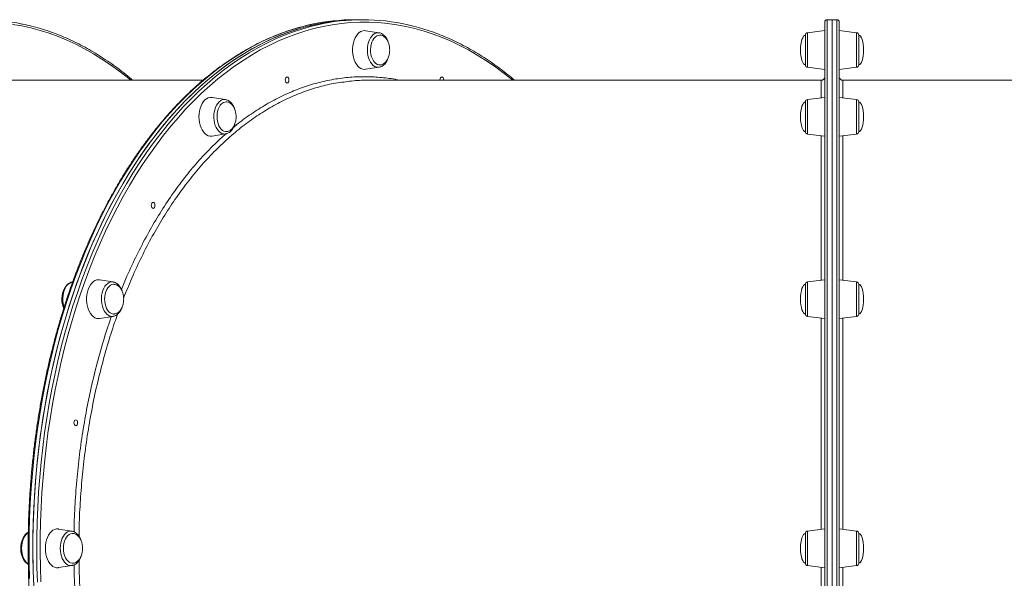
# Model space of a CAD drawing. Units: millimetres. Extents: x -9230 to 5069, y -4801 to 5282.
# Drawn here: x -1186 to -374, y 1461 to 1921 of the extents above; entities that cross this region are included whole.
import ezdxf

# ---------------------------------------------------------------- set-up
doc = ezdxf.new("R2010")
doc.units = ezdxf.units.MM

msp = doc.modelspace()

# ---------------------------------------------------------------- linework, layer by layer
at = {"color": 7, "linetype": 'Continuous', "lineweight": 15}
for p, q in [((-906.673, 1921.418), (-909.823, 1921.418)), ((-903.524, 1921.418), (-906.673, 1921.418)), ((-522.242, 1485.418), (-522.242, 1919.418)), ((-516.242, 1921.418), (-520.242, 1921.418)), ((-512.242, 1921.418), (-516.242, 1921.418)), ((-516.242, 1049.418), (-516.242, 1921.418)), ((-516.242, 1921.418), (-516.242, 1485.418)), ((-510.242, 1919.418), (-510.242, 1051.418)), ((-889.889, 1910.604), (-901, 1912.344)), ((-522.242, 1912.418), (-536.485, 1910.669)), ((-495.998, 1910.668), (-510.242, 1912.417)), ((-538.242, 1884.152), (-538.242, 1908.684)), ((-494.242, 1896.417), (-494.242, 1908.683)), ((-494.242, 1884.151), (-494.242, 1896.417)), ((-901, 1880.493), (-889.889, 1882.233)), ((-889.767, 1882.254), (-889.889, 1882.233)), ((-536.485, 1882.167), (-522.242, 1880.418)), ((-510.242, 1880.417), (-495.998, 1882.166)), ((-1035.184, 1871.418), (-1214.535, 1871.418)), ((-525.242, 1871.418), (-899.581, 1871.418)), ((-244.742, 1871.418), (-507.242, 1871.418)), ((-1016.576, 1855.541), (-1027.687, 1857.282)), ((-538.242, 1829.088), (-538.242, 1853.619)), ((-522.242, 1857.354), (-536.485, 1855.605)), ((-495.998, 1855.605), (-510.242, 1857.354)), ((-494.242, 1835.221), (-494.242, 1853.62)), ((-494.242, 1829.088), (-494.242, 1835.221)), ((-1027.687, 1825.43), (-1016.576, 1827.17)), ((-1016.334, 1827.214), (-1016.576, 1827.17)), ((-536.485, 1827.103), (-522.242, 1825.353)), ((-510.242, 1825.353), (-495.998, 1827.103)), ((-1109.317, 1705.104), (-1120.429, 1706.845)), ((-522.242, 1706.917), (-536.485, 1705.168)), ((-495.998, 1705.169), (-510.242, 1706.918)), ((-1142.664, 1705.139), (-1142.883, 1705.105)), ((-538.242, 1678.651), (-538.242, 1703.183)), ((-494.242, 1680.295), (-494.242, 1703.184)), ((-1120.429, 1674.993), (-1109.317, 1676.734)), ((-536.485, 1676.666), (-522.242, 1674.917)), ((-510.242, 1674.918), (-495.998, 1676.667)), ((-494.242, 1678.652), (-494.242, 1680.295)), ((-1143.263, 1499.604), (-1154.375, 1501.345)), ((-538.242, 1473.151), (-538.242, 1497.683)), ((-522.242, 1501.417), (-536.485, 1499.668)), ((-495.998, 1499.67), (-510.242, 1501.419)), ((-494.242, 1473.153), (-494.242, 1497.685)), ((-522.242, 1051.418), (-522.242, 1485.418)), ((-516.242, 1485.418), (-516.242, 1049.418)), ((-1154.375, 1469.493), (-1143.263, 1471.233)), ((-536.485, 1471.166), (-522.242, 1469.417)), ((-510.242, 1469.419), (-495.998, 1471.167))]:
    msp.add_line(p, q, dxfattribs=at)
at = {"color": 8, "linetype": 'Continuous', "lineweight": 15}
for p, q in [((-520.242, 1921.418), (-520.242, 1485.418)), ((-512.242, 1049.418), (-512.242, 1921.418)), ((-536.485, 1910.669), (-536.485, 1896.417)), ((-495.998, 1910.668), (-495.998, 1882.166)), ((-536.485, 1896.417), (-536.485, 1882.167)), ((-507.242, 1871.418), (-507.242, 1856.985)), ((-536.485, 1855.605), (-536.485, 1834.228)), ((-495.998, 1855.605), (-495.998, 1827.103)), ((-536.485, 1834.228), (-536.485, 1827.103)), ((-507.242, 1825.722), (-507.242, 1706.55)), ((-536.485, 1705.168), (-536.485, 1678.575)), ((-495.998, 1705.169), (-495.998, 1676.667)), ((-536.485, 1678.575), (-536.485, 1676.666)), ((-507.242, 1675.286), (-507.242, 1501.05)), ((-536.485, 1499.668), (-536.485, 1471.166)), ((-495.998, 1499.67), (-495.998, 1471.167)), ((-520.242, 1485.418), (-520.242, 1049.418)), ((-507.242, 1469.787), (-507.242, 1295.551))]:
    msp.add_line(p, q, dxfattribs=at)
at = {"color": 8, "linetype": 'Continuous', "lineweight": 15, "flags": 128}
for points in [[(-1094.591, 1871.418), (-1097.637, 1873.917), (-1104.494, 1879.26), (-1111.441, 1884.284), (-1118.474, 1888.985), (-1125.586, 1893.36), (-1132.772, 1897.406), (-1140.026, 1901.119), (-1147.342, 1904.496), (-1154.714, 1907.534), (-1162.137, 1910.23), (-1169.604, 1912.584), (-1177.108, 1914.592), (-1184.646, 1916.253), (-1192.209, 1917.566)], [(-945.309, 1917.601), (-949.792, 1916.57), (-957.331, 1914.553), (-964.833, 1912.189), (-972.289, 1909.479), (-979.696, 1906.428), (-987.045, 1903.036), (-994.333, 1899.306), (-1001.552, 1895.242), (-1008.697, 1890.847), (-1015.762, 1886.124), (-1022.741, 1881.077), (-1029.629, 1875.71), (-1036.421, 1870.027), (-1043.11, 1864.035), (-1049.691, 1857.735), (-1056.159, 1851.136), (-1062.509, 1844.24), (-1068.736, 1837.054), (-1074.834, 1829.584), (-1080.798, 1821.836), (-1086.625, 1813.816), (-1092.308, 1805.531), (-1097.845, 1796.987), (-1103.229, 1788.191), (-1108.457, 1779.151), (-1113.524, 1769.873), (-1118.427, 1760.365), (-1123.161, 1750.634), (-1127.722, 1740.69), (-1132.108, 1730.539), (-1136.314, 1720.19), (-1140.336, 1709.651), (-1144.173, 1698.931), (-1147.82, 1688.039), (-1151.274, 1676.983), (-1154.534, 1665.771), (-1157.596, 1654.415), (-1160.457, 1642.921), (-1163.116, 1631.3), (-1165.57, 1619.562), (-1167.818, 1607.714), (-1169.857, 1595.768), (-1171.685, 1583.733), (-1173.302, 1571.619), (-1174.707, 1559.434), (-1175.897, 1547.19), (-1176.872, 1534.896), (-1177.631, 1522.562), (-1178.174, 1510.198), (-1178.499, 1497.814), (-1178.608, 1485.42)], [(-1171.759, 1457.546), (-1172.139, 1469.926), (-1172.302, 1482.319), (-1172.248, 1494.714), (-1171.977, 1507.101), (-1171.488, 1519.471), (-1170.783, 1531.814), (-1169.862, 1544.119), (-1168.726, 1556.376), (-1167.375, 1568.577), (-1165.811, 1580.71), (-1164.035, 1592.765), (-1162.048, 1604.735), (-1159.853, 1616.608), (-1157.45, 1628.374), (-1154.842, 1640.025), (-1152.031, 1651.552), (-1149.02, 1662.943), (-1145.809, 1674.192), (-1142.403, 1685.288), (-1138.804, 1696.222), (-1135.015, 1706.986), (-1131.038, 1717.571), (-1126.878, 1727.968), (-1122.537, 1738.17), (-1118.019, 1748.166), (-1113.328, 1757.951), (-1108.467, 1767.515), (-1103.44, 1776.851), (-1098.252, 1785.952), (-1092.907, 1794.81), (-1087.408, 1803.418), (-1081.761, 1811.768), (-1075.97, 1819.855), (-1070.04, 1827.672), (-1063.974, 1835.212), (-1057.78, 1842.469), (-1051.46, 1849.438), (-1045.021, 1856.112), (-1038.467, 1862.487), (-1031.805, 1868.557), (-1025.039, 1874.318), (-1018.174, 1879.764), (-1011.217, 1884.891), (-1004.173, 1889.696), (-997.048, 1894.173), (-989.847, 1898.321), (-982.576, 1902.134), (-975.241, 1905.611), (-967.848, 1908.748), (-960.404, 1911.543), (-952.913, 1913.994), (-945.382, 1916.098), (-940.448, 1917.284)], [(-779.643, 1871.418), (-780.991, 1872.534), (-787.824, 1877.955), (-794.749, 1883.059), (-801.761, 1887.841), (-808.854, 1892.298), (-816.022, 1896.427), (-823.259, 1900.223), (-830.561, 1903.684), (-837.919, 1906.806), (-845.33, 1909.589), (-852.786, 1912.028), (-860.282, 1914.122), (-867.812, 1915.871), (-875.369, 1917.271), (-882.948, 1918.322), (-890.542, 1919.023), (-898.146, 1919.374), (-905.752, 1919.374), (-913.355, 1919.023), (-920.95, 1918.322), (-928.528, 1917.271), (-936.086, 1915.871), (-943.616, 1914.122), (-951.112, 1912.028), (-958.568, 1909.589), (-965.978, 1906.806), (-973.337, 1903.684), (-980.638, 1900.223), (-987.876, 1896.427), (-995.044, 1892.298), (-1002.137, 1887.841), (-1009.148, 1883.059), (-1016.074, 1877.955), (-1022.907, 1872.534), (-1029.642, 1866.8), (-1036.274, 1860.758), (-1042.797, 1854.412), (-1049.207, 1847.768), (-1055.497, 1840.831), (-1061.664, 1833.608), (-1067.701, 1826.102), (-1073.604, 1818.321), (-1079.369, 1810.271), (-1084.99, 1801.959), (-1090.464, 1793.391), (-1095.785, 1784.573), (-1100.949, 1775.514), (-1105.952, 1766.221), (-1110.791, 1756.701), (-1115.46, 1746.961), (-1119.958, 1737.01), (-1124.279, 1726.856), (-1128.42, 1716.506), (-1132.378, 1705.97), (-1136.15, 1695.255), (-1139.733, 1684.371), (-1143.123, 1673.326), (-1146.319, 1662.129), (-1149.317, 1650.79), (-1152.115, 1639.316), (-1154.711, 1627.718), (-1157.102, 1616.006), (-1159.288, 1604.187), (-1161.265, 1592.273), (-1163.033, 1580.273), (-1164.59, 1568.195), (-1165.934, 1556.051), (-1167.065, 1543.85), (-1167.982, 1531.601), (-1168.684, 1519.315), (-1169.17, 1507.002), (-1169.441, 1494.671), (-1169.495, 1482.333), (-1169.332, 1469.997), (-1168.954, 1457.674)], [(-889.889, 1882.233), (-890.733, 1882.168), (-892.108, 1882.343), (-893.448, 1882.865), (-894.722, 1883.721), (-895.897, 1884.889), (-896.945, 1886.341), (-897.841, 1888.042), (-898.561, 1889.949), (-899.089, 1892.015), (-899.411, 1894.189), (-899.519, 1896.418), (-899.411, 1898.648), (-899.089, 1900.823), (-898.561, 1902.889), (-897.841, 1904.795), (-896.945, 1906.496), (-895.897, 1907.948), (-894.722, 1909.117), (-893.448, 1909.972), (-892.108, 1910.494), (-890.733, 1910.67), (-889.889, 1910.604)], [(-1016.576, 1827.17), (-1016.96, 1827.124), (-1018.339, 1827.183), (-1019.694, 1827.59), (-1020.994, 1828.337), (-1022.205, 1829.403), (-1023.299, 1830.765), (-1024.248, 1832.387), (-1025.029, 1834.23), (-1025.622, 1836.248), (-1026.014, 1838.393), (-1026.194, 1840.609), (-1026.158, 1842.845), (-1025.906, 1845.044), (-1025.446, 1847.152), (-1024.788, 1849.117), (-1023.949, 1850.891), (-1022.949, 1852.431), (-1021.813, 1853.697), (-1020.569, 1854.66), (-1019.247, 1855.295), (-1017.88, 1855.587), (-1016.576, 1855.541)], [(-1142.883, 1705.105), (-1142.957, 1705.093), (-1144.313, 1704.685), (-1145.612, 1703.939), (-1146.824, 1702.872), (-1147.917, 1701.51), (-1148.866, 1699.888), (-1149.647, 1698.045), (-1150.241, 1696.027), (-1150.632, 1693.883), (-1150.812, 1691.666), (-1150.776, 1689.43), (-1150.525, 1687.231), (-1150.065, 1685.123), (-1149.787, 1684.203)], [(-1109.317, 1676.734), (-1110.622, 1676.687), (-1111.989, 1676.979), (-1113.31, 1677.615), (-1114.555, 1678.577), (-1115.691, 1679.844), (-1116.691, 1681.383), (-1117.53, 1683.157), (-1118.188, 1685.123), (-1118.648, 1687.23), (-1118.899, 1689.429), (-1118.935, 1691.665), (-1118.755, 1693.882), (-1118.364, 1696.026), (-1117.77, 1698.045), (-1116.99, 1699.888), (-1116.041, 1701.51), (-1114.947, 1702.871), (-1113.735, 1703.938), (-1112.436, 1704.685), (-1111.08, 1705.092), (-1109.702, 1705.15), (-1109.317, 1705.104)], [(-1179.263, 1498.643), (-1179.974, 1498.119), (-1181.149, 1496.95), (-1182.198, 1495.498), (-1183.093, 1493.797), (-1183.813, 1491.891), (-1184.341, 1489.825), (-1184.663, 1487.65), (-1184.771, 1485.421), (-1184.663, 1483.191), (-1184.341, 1481.017), (-1183.813, 1478.951), (-1183.093, 1477.044), (-1182.198, 1475.344), (-1181.149, 1473.891), (-1179.974, 1472.723), (-1179.26, 1472.196)], [(-1143.263, 1471.233), (-1144.108, 1471.167), (-1145.482, 1471.343), (-1146.823, 1471.865), (-1148.096, 1472.721), (-1149.272, 1473.889), (-1150.32, 1475.342), (-1151.216, 1477.042), (-1151.936, 1478.949), (-1152.463, 1481.015), (-1152.785, 1483.189), (-1152.893, 1485.419), (-1152.785, 1487.648), (-1152.463, 1489.822), (-1151.936, 1491.888), (-1151.216, 1493.795), (-1150.32, 1495.496), (-1149.272, 1496.948), (-1148.096, 1498.116), (-1146.823, 1498.972), (-1145.482, 1499.494), (-1144.108, 1499.67), (-1143.263, 1499.604)], [(-1178.608, 1485.42), (-1178.5, 1473.026), (-1178.174, 1460.641)]]:
    msp.add_lwpolyline(points, dxfattribs=at)
at = {"color": 7, "linetype": 'Continuous', "lineweight": 15, "flags": 128}
for points in [[(-906.673, 1921.418), (-910.494, 1921.374), (-918.132, 1921.021), (-925.761, 1920.317), (-933.375, 1919.261), (-940.967, 1917.854), (-948.532, 1916.098), (-956.062, 1913.994), (-963.553, 1911.543), (-970.998, 1908.748), (-978.39, 1905.611), (-985.725, 1902.134), (-992.996, 1898.321), (-1000.197, 1894.173), (-1007.323, 1889.696), (-1014.367, 1884.891), (-1021.324, 1879.764), (-1028.188, 1874.318), (-1034.954, 1868.557), (-1041.617, 1862.487), (-1048.17, 1856.112), (-1054.609, 1849.438), (-1060.929, 1842.469), (-1067.124, 1835.212), (-1073.189, 1827.672), (-1079.12, 1819.855), (-1084.911, 1811.768), (-1090.558, 1803.418), (-1096.057, 1794.81), (-1101.402, 1785.952), (-1106.59, 1776.851), (-1111.616, 1767.515), (-1116.477, 1757.951), (-1121.169, 1748.166), (-1125.686, 1738.17), (-1130.027, 1727.968), (-1134.188, 1717.571), (-1138.164, 1706.986), (-1141.953, 1696.222), (-1145.553, 1685.288), (-1148.959, 1674.192), (-1152.169, 1662.943), (-1155.181, 1651.552), (-1157.992, 1640.025), (-1160.6, 1628.374), (-1163.002, 1616.608), (-1165.198, 1604.735), (-1167.184, 1592.765), (-1168.96, 1580.71), (-1170.524, 1568.577), (-1171.875, 1556.376), (-1173.011, 1544.119), (-1173.932, 1531.814), (-1174.638, 1519.471), (-1175.126, 1507.101), (-1175.397, 1494.714), (-1175.452, 1482.319), (-1175.289, 1469.926), (-1174.909, 1457.546)], [(-1174.78, 1454.456), (-1175.214, 1466.832), (-1175.431, 1479.222), (-1175.431, 1491.618), (-1175.214, 1504.008), (-1174.78, 1516.383), (-1174.129, 1528.733), (-1173.262, 1541.049), (-1172.179, 1553.319), (-1170.882, 1565.534), (-1169.371, 1577.685), (-1167.648, 1589.761), (-1165.714, 1601.753), (-1163.57, 1613.651), (-1161.219, 1625.445), (-1158.663, 1637.126), (-1155.902, 1648.684), (-1152.94, 1660.111), (-1149.779, 1671.396), (-1146.422, 1682.531), (-1142.871, 1693.506), (-1139.128, 1704.313), (-1135.198, 1714.944), (-1131.084, 1725.389), (-1126.788, 1735.64), (-1122.314, 1745.688), (-1117.665, 1755.527), (-1112.847, 1765.147), (-1107.861, 1774.541), (-1102.713, 1783.701), (-1097.406, 1792.62), (-1091.946, 1801.291), (-1086.335, 1809.707), (-1080.58, 1817.86), (-1074.684, 1825.745), (-1068.652, 1833.354), (-1062.489, 1840.683), (-1056.2, 1847.724), (-1049.79, 1854.472), (-1043.265, 1860.923), (-1036.629, 1867.07), (-1029.888, 1872.908), (-1023.048, 1878.433), (-1016.113, 1883.64), (-1009.09, 1888.526), (-1001.985, 1893.085), (-994.802, 1897.316), (-987.548, 1901.213), (-980.228, 1904.774), (-972.85, 1907.997), (-965.417, 1910.877), (-957.938, 1913.414), (-950.417, 1915.605), (-942.86, 1917.448), (-935.274, 1918.942), (-927.665, 1920.086), (-920.039, 1920.878), (-912.403, 1921.318), (-906.673, 1921.418)], [(-901, 1912.344), (-901.948, 1912.419), (-903.418, 1912.24), (-904.856, 1911.708), (-906.228, 1910.834), (-907.505, 1909.638), (-908.657, 1908.148), (-909.66, 1906.394), (-910.49, 1904.419), (-911.13, 1902.264), (-911.565, 1899.979), (-911.784, 1897.614), (-911.784, 1895.223), (-911.565, 1892.858), (-911.13, 1890.573), (-910.49, 1888.419), (-909.66, 1886.443), (-908.657, 1884.69), (-907.505, 1883.199), (-906.228, 1882.003), (-904.856, 1881.13), (-903.418, 1880.597), (-901.948, 1880.419), (-901, 1880.493)], [(-889.35, 1908.685), (-890.628, 1908.508), (-891.869, 1907.984), (-893.038, 1907.127), (-894.101, 1905.962), (-895.027, 1904.522), (-895.789, 1902.85), (-896.367, 1900.992), (-896.742, 1899.003), (-896.905, 1896.939), (-896.851, 1894.861), (-896.581, 1892.827), (-896.102, 1890.897), (-895.43, 1889.125), (-894.583, 1887.563), (-893.585, 1886.256), (-892.465, 1885.241), (-891.256, 1884.549), (-889.992, 1884.197), (-889.54, 1884.157)], [(-965.772, 1869.287), (-966.362, 1869.477), (-966.862, 1870.019), (-967.196, 1870.83), (-967.313, 1871.787), (-967.196, 1872.743), (-966.862, 1873.555), (-966.362, 1874.097), (-965.772, 1874.287), (-965.182, 1874.097), (-964.682, 1873.555), (-964.348, 1872.743), (-964.231, 1871.787), (-964.348, 1870.83), (-964.682, 1870.019), (-965.182, 1869.477), (-965.772, 1869.287)], [(-839.651, 1871.418), (-839.668, 1871.787), (-839.551, 1872.743), (-839.216, 1873.555), (-838.717, 1874.097), (-838.127, 1874.287), (-837.537, 1874.097), (-837.037, 1873.555), (-836.703, 1872.743), (-836.585, 1871.787), (-836.602, 1871.418)], [(-1033.567, 1855.212), (-1034.785, 1853.865), (-1035.866, 1852.238), (-1036.785, 1850.368), (-1037.522, 1848.297), (-1038.061, 1846.072), (-1038.389, 1843.74), (-1038.499, 1841.356), (-1038.389, 1838.971), (-1038.061, 1836.639), (-1037.522, 1834.413), (-1036.785, 1832.342), (-1035.866, 1830.473), (-1034.785, 1828.846), (-1033.567, 1827.499), (-1032.239, 1826.462), (-1030.83, 1825.756), (-1029.373, 1825.4), (-1027.898, 1825.4), (-1027.687, 1825.43)], [(-1019.818, 1851.978), (-1020.871, 1850.789), (-1021.784, 1849.328), (-1022.532, 1847.638), (-1023.093, 1845.767), (-1023.451, 1843.77), (-1023.596, 1841.702), (-1023.524, 1839.625), (-1023.236, 1837.598), (-1022.741, 1835.679), (-1022.053, 1833.923), (-1021.192, 1832.381), (-1020.183, 1831.097), (-1019.054, 1830.108), (-1017.839, 1829.443), (-1016.572, 1829.12), (-1015.84, 1829.094)], [(-1076.317, 1765.759), (-1076.906, 1765.95), (-1077.406, 1766.492), (-1077.74, 1767.303), (-1077.858, 1768.259), (-1077.74, 1769.216), (-1077.406, 1770.027), (-1076.906, 1770.569), (-1076.317, 1770.759), (-1075.727, 1770.569), (-1075.227, 1770.027), (-1074.893, 1769.216), (-1074.775, 1768.259), (-1074.893, 1767.303), (-1075.227, 1766.492), (-1075.727, 1765.95), (-1076.317, 1765.759)], [(-1120.429, 1706.845), (-1121.377, 1706.919), (-1122.847, 1706.74), (-1124.284, 1706.208), (-1125.657, 1705.335), (-1126.933, 1704.139), (-1128.086, 1702.648), (-1129.089, 1700.895), (-1129.919, 1698.919)], [(-1129.919, 1698.919), (-1130.559, 1696.765), (-1130.993, 1694.479), (-1131.213, 1692.115), (-1131.213, 1689.723), (-1130.993, 1687.359), (-1130.559, 1685.073), (-1129.919, 1682.919), (-1129.089, 1680.943), (-1128.086, 1679.19), (-1126.933, 1677.699), (-1125.657, 1676.504), (-1124.284, 1675.63), (-1122.847, 1675.098), (-1121.377, 1674.919), (-1120.429, 1674.993)], [(-1108.77, 1703.185), (-1108.993, 1703.18), (-1110.267, 1702.945), (-1111.499, 1702.364), (-1112.652, 1701.454), (-1113.694, 1700.24), (-1114.595, 1698.759), (-1115.328, 1697.052)], [(-1115.328, 1697.052), (-1115.872, 1695.169), (-1116.213, 1693.163), (-1116.34, 1691.093), (-1116.249, 1689.017), (-1115.944, 1686.997), (-1115.432, 1685.089), (-1114.729, 1683.349), (-1113.855, 1681.827), (-1112.834, 1680.566), (-1111.698, 1679.603), (-1110.477, 1678.966), (-1109.207, 1678.673), (-1108.93, 1678.655)], [(-1140.139, 1586.444), (-1140.729, 1586.634), (-1141.229, 1587.176), (-1141.563, 1587.988), (-1141.68, 1588.944), (-1141.563, 1589.901), (-1141.229, 1590.712), (-1140.729, 1591.254), (-1140.139, 1591.444), (-1139.549, 1591.254), (-1139.049, 1590.712), (-1138.715, 1589.901), (-1138.598, 1588.944), (-1138.715, 1587.988), (-1139.049, 1587.176), (-1139.549, 1586.634), (-1140.139, 1586.444)], [(-1154.375, 1501.345), (-1154.586, 1501.374), (-1156.06, 1501.374), (-1157.518, 1501.017), (-1158.927, 1500.313), (-1160.255, 1499.275), (-1161.473, 1497.928), (-1162.554, 1496.302), (-1163.473, 1494.432), (-1164.21, 1492.361), (-1164.749, 1490.135), (-1165.077, 1487.803), (-1165.187, 1485.419)], [(-1142.737, 1497.685), (-1143.046, 1497.674), (-1144.318, 1497.409), (-1145.544, 1496.8), (-1146.69, 1495.864), (-1147.721, 1494.626), (-1148.608, 1493.124), (-1149.327, 1491.401), (-1149.855, 1489.505), (-1150.178, 1487.492), (-1150.287, 1485.419)], [(-1165.187, 1485.419), (-1165.077, 1483.034), (-1164.749, 1480.703), (-1164.21, 1478.476), (-1163.473, 1476.405), (-1162.554, 1474.536), (-1161.473, 1472.909), (-1160.255, 1471.562), (-1158.927, 1470.525), (-1157.518, 1469.82), (-1156.06, 1469.463), (-1154.586, 1469.463), (-1154.375, 1469.493)], [(-1150.287, 1485.419), (-1150.178, 1483.346), (-1149.855, 1481.332), (-1149.327, 1479.436), (-1148.608, 1477.713), (-1147.721, 1476.211), (-1146.69, 1474.974), (-1145.544, 1474.037), (-1144.318, 1473.428), (-1143.046, 1473.164), (-1142.536, 1473.157)]]:
    msp.add_lwpolyline(points, dxfattribs=at)
at = {"color": 7, "linetype": 'Continuous', "lineweight": 15}
for centre, radius, start, end in [((-1218.477, 1754.195), 167.215, 78.177307, 102.574296), ((-909.719, 1753.569), 167.848, 90.03543, 102.241815), ((-903.522, 1754.071), 167.338, 77.114046, 102.748328), ((-520.242, 1919.418), 2, 90, 180), ((-512.242, 1919.418), 2, 0, 90), ((-536.242, 1908.684), 2, 97, 180), ((-496.242, 1908.683), 2, 0, 83), ((-536.242, 1884.152), 2, 180, 263), ((-496.242, 1884.151), 2, 277, 0), ((-525.242, 1874.418), 3, 270.02257, 359.846697), ((-507.242, 1874.418), 3, 180, 270), ((-1028.559, 1850.371), 6.965, 82.805651, 135.972797), ((-1015.918, 1848.179), 5.445, 91.741526, 135.753785), ((-536.242, 1853.62), 2, 97, 180), ((-496.242, 1853.62), 2, 0, 83), ((-536.242, 1829.088), 2, 180, 263), ((-496.242, 1829.088), 2, 277, 0), ((-536.242, 1703.183), 2, 97, 180), ((-496.242, 1703.184), 2, 0, 83), ((-536.242, 1678.651), 2, 180, 263), ((-496.242, 1678.652), 2, 277, 0), ((-536.242, 1497.683), 2, 97, 180), ((-496.242, 1497.685), 2, 0, 83), ((-536.242, 1473.151), 2, 180, 263), ((-496.242, 1473.153), 2, 277, 0)]:
    msp.add_arc(centre, radius, start, end, dxfattribs=at)
for centre, major_axis, start_param, end_param in [((-538.242, 1896.418), (0, 12.266), 0, 1.5707963), ((-494.242, 1896.417), (0, 12.266), 4.712389, 6.2831853), ((-538.242, 1896.418), (0, -12.266), 4.712389, 6.2831853), ((-494.242, 1896.417), (0, -12.266), 0, 1.5707963), ((-538.242, 1841.354), (0, 12.266), 0, 1.5707963), ((-494.242, 1841.354), (0, 12.266), 4.712389, 6.2831853), ((-538.242, 1841.354), (0, -12.266), 4.712389, 6.2831853), ((-494.242, 1841.354), (0, -12.266), 0, 1.5707963), ((-538.242, 1690.917), (0, 12.266), 0, 1.5707963), ((-494.242, 1690.918), (0, 12.266), 4.712389, 6.2831853), ((-538.242, 1690.917), (0, -12.266), 4.712389, 6.2831853), ((-494.242, 1690.918), (0, -12.266), 0, 1.5707963), ((-538.242, 1485.417), (0, 12.266), 0, 1.5707963), ((-494.242, 1485.419), (0, 12.266), 4.712389, 6.2831853), ((-538.242, 1485.417), (0, -12.266), 4.712389, 6.2831853), ((-494.242, 1485.419), (0, -12.266), 0, 1.5707963)]:
    msp.add_ellipse(centre, major_axis=major_axis, ratio=0.3261048, start_param=start_param, end_param=end_param, dxfattribs=at)
for points, knots in [([(-1093.087, 1871.418), (-1093.413, 1871.702), (-1095.87, 1873.845), (-1100.549, 1877.578), (-1107.12, 1882.594), (-1113.781, 1887.295), (-1120.517, 1891.71), (-1127.324, 1895.829), (-1134.197, 1899.649), (-1141.132, 1903.17), (-1148.122, 1906.386), (-1155.163, 1909.296), (-1162.25, 1911.897), (-1169.376, 1914.197), (-1176.541, 1916.149), (-1181.406, 1917.353), (-1183.89, 1917.817), (-1183.967, 1917.832)], [0, 0, 0, 0, 0.011615, 0.0875532, 0.1634813, 0.2393959, 0.315296, 0.3911798, 0.4670471, 0.5428958, 0.6187249, 0.6945342, 0.7703233, 0.8460911, 0.9218405, 0.9975717, 1, 1, 1, 1]), ([(-945.565, 1917.536), (-947.033, 1917.222), (-950.901, 1916.396), (-957.137, 1914.704), (-964.271, 1912.501), (-971.363, 1909.975), (-978.412, 1907.144), (-985.411, 1904.006), (-992.356, 1900.565), (-999.241, 1896.821), (-1006.062, 1892.781), (-1012.812, 1888.442), (-1019.488, 1883.812), (-1026.085, 1878.893), (-1032.597, 1873.687), (-1039.019, 1868.2), (-1045.348, 1862.435), (-1051.578, 1856.396), (-1057.705, 1850.087), (-1063.724, 1843.514), (-1069.632, 1836.682), (-1075.422, 1829.594), (-1081.093, 1822.257), (-1086.638, 1814.676), (-1092.055, 1806.855), (-1097.339, 1798.803), (-1102.487, 1790.523), (-1107.495, 1782.021), (-1112.359, 1773.306), (-1117.076, 1764.381), (-1121.642, 1755.255), (-1126.055, 1745.933), (-1130.31, 1736.423), (-1134.405, 1726.731), (-1138.338, 1716.865), (-1142.104, 1706.831), (-1145.702, 1696.638), (-1149.13, 1686.291), (-1152.383, 1675.799), (-1155.461, 1665.169), (-1158.361, 1654.41), (-1161.08, 1643.528), (-1163.618, 1632.532), (-1165.972, 1621.43), (-1168.14, 1610.229), (-1170.122, 1598.938), (-1171.915, 1587.565), (-1173.518, 1576.118), (-1174.93, 1564.605), (-1176.15, 1553.035), (-1177.178, 1541.417), (-1178.012, 1529.758), (-1178.652, 1518.067), (-1179.095, 1506.352), (-1179.337, 1495.466), (-1179.363, 1488.487), (-1179.375, 1485.42)], [0, 0, 0, 0, 0.01142135, 0.03009572, 0.0487738, 0.06745653, 0.08614373, 0.10483579, 0.1235325, 0.14223425, 0.16094038, 0.17965175, 0.19836696, 0.21708616, 0.23580896, 0.25453498, 0.27326422, 0.29199602, 0.31072994, 0.32946594, 0.34820289, 0.36694168, 0.38568159, 0.40442211, 0.4231634, 0.44190488, 0.4606467, 0.47938852, 0.49813078, 0.51687265, 0.53561425, 0.55435555, 0.57309679, 0.59183743, 0.61057776, 0.6293179, 0.6480574, 0.66679622, 0.6855349, 0.70427339, 0.7230111, 0.74174857, 0.76048599, 0.77922261, 0.79795906, 0.81669512, 0.83543115, 0.85416666, 0.87290196, 0.89163709, 0.910372, 0.92910683, 0.94784142, 0.96657593, 0.98531059, 1, 1, 1, 1]), ([(-778.143, 1871.418), (-779.909, 1872.905), (-783.824, 1876.202), (-789.995, 1880.968), (-796.626, 1885.776), (-803.338, 1890.285), (-810.122, 1894.503), (-816.974, 1898.422), (-823.889, 1902.041), (-830.861, 1905.358), (-837.886, 1908.369), (-844.958, 1911.074), (-852.073, 1913.464), (-859.063, 1915.522), (-863.696, 1916.623), (-865.932, 1917.154)], [0, 0, 0, 0, 0.0645556, 0.1430382, 0.2215079, 0.2999623, 0.3784027, 0.4568247, 0.5352275, 0.6136118, 0.6919744, 0.7703165, 0.8486387, 0.9269399, 1, 1, 1, 1]), ([(-882.313, 1902.646), (-882.339, 1902.742), (-882.543, 1903.501), (-883.114, 1904.796), (-884.029, 1906.474), (-885.14, 1907.92), (-886.404, 1909.111), (-887.797, 1909.978), (-889.017, 1910.473), (-889.766, 1910.558), (-890.004, 1910.585)], [0, 0, 0, 0, 0.0220688, 0.1743296, 0.3274179, 0.4812191, 0.6344788, 0.7853161, 0.9318365, 1, 1, 1, 1]), ([(-881.159, 1896.418), (-881.181, 1897.124), (-881.212, 1898.114), (-881.419, 1899.547), (-881.665, 1900.747), (-882.074, 1902.123), (-882.625, 1903.486), (-883.329, 1904.794), (-884.181, 1905.989), (-885.167, 1907.016), (-886.271, 1907.839), (-887.471, 1908.399), (-888.546, 1908.685), (-889.212, 1908.656), (-889.45, 1908.645)], [0, 0, 0, 0, 0.1127678, 0.1582521, 0.2337618, 0.3122247, 0.396222, 0.483617, 0.5734295, 0.6649264, 0.7576911, 0.851597, 0.9468076, 1, 1, 1, 1]), ([(-889.572, 1884.19), (-889.268, 1884.179), (-888.52, 1884.153), (-887.328, 1884.483), (-886.078, 1885.115), (-884.938, 1886.028), (-883.936, 1887.15), (-883.064, 1888.482), (-882.349, 1889.967), (-881.827, 1891.476), (-881.494, 1892.86), (-881.285, 1894.159), (-881.176, 1895.317), (-881.164, 1896.095), (-881.159, 1896.418)], [0, 0, 0, 0, 0.0670266, 0.1653873, 0.2667452, 0.3603031, 0.4548419, 0.5501724, 0.6453831, 0.7377171, 0.8151601, 0.8765195, 0.9486658, 1, 1, 1, 1]), ([(-889.74, 1882.267), (-889.295, 1882.371), (-888.374, 1882.585), (-887.063, 1883.278), (-885.815, 1884.238), (-884.674, 1885.473), (-883.674, 1886.964), (-882.909, 1888.444), (-882.563, 1889.479), (-882.428, 1889.88)], [0, 0, 0, 0, 0.1361784, 0.2818538, 0.4307985, 0.5839226, 0.7406173, 0.8993372, 1, 1, 1, 1]), ([(-899.507, 1871.414), (-899.534, 1871.415), (-903.957, 1871.629), (-910.468, 1871.206), (-916.921, 1870.279), (-918.997, 1869.981)], [0, 0, 0, 0, 0.00406, 0.6796093, 1, 1, 1, 1]), ([(-1008.939, 1847.432), (-1008.94, 1847.438), (-1009.104, 1848.115), (-1009.628, 1849.339), (-1010.495, 1851.063), (-1011.571, 1852.559), (-1012.802, 1853.812), (-1014.171, 1854.749), (-1015.413, 1855.322), (-1016.202, 1855.441), (-1016.477, 1855.482)], [0, 0, 0, 0, 0.00119784, 0.15453522, 0.30875348, 0.46373356, 0.61853684, 0.77135146, 0.92017904, 1, 1, 1, 1]), ([(-1007.846, 1841.356), (-1007.868, 1842.061), (-1007.899, 1843.051), (-1008.106, 1844.484), (-1008.352, 1845.684), (-1008.761, 1847.06), (-1009.312, 1848.423), (-1010.017, 1849.731), (-1010.868, 1850.926), (-1011.854, 1851.953), (-1012.959, 1852.776), (-1014.158, 1853.335), (-1015.217, 1853.619), (-1015.866, 1853.592), (-1016.088, 1853.582)], [0, 0, 0, 0, 0.1131569, 0.1588105, 0.2345965, 0.3133519, 0.3976542, 0.4853698, 0.5755227, 0.6673477, 0.7604522, 0.8547146, 0.9502737, 1, 1, 1, 1]), ([(-1015.806, 1829.13), (-1015.654, 1829.126), (-1015.057, 1829.114), (-1014.015, 1829.426), (-1012.765, 1830.05), (-1011.626, 1830.965), (-1010.623, 1832.087), (-1009.751, 1833.419), (-1009.036, 1834.904), (-1008.514, 1836.413), (-1008.181, 1837.797), (-1007.972, 1839.095), (-1007.863, 1840.253), (-1007.851, 1841.032), (-1007.846, 1841.356)], [0, 0, 0, 0, 0.0347947, 0.1365531, 0.2414184, 0.338194, 0.4360163, 0.5346168, 0.6331142, 0.7286396, 0.8087538, 0.8722309, 0.9468677, 1, 1, 1, 1]), ([(-1016.287, 1827.259), (-1015.992, 1827.316), (-1015.22, 1827.465), (-1014.038, 1828.044), (-1012.767, 1828.938), (-1011.603, 1830.119), (-1010.56, 1831.549), (-1009.692, 1833.222), (-1009.164, 1834.448), (-1008.986, 1835.136), (-1008.979, 1835.162)], [0, 0, 0, 0, 0.0884588, 0.2315022, 0.377358, 0.5272875, 0.6809582, 0.8369571, 0.9938865, 1, 1, 1, 1]), ([(-1142.998, 1705.054), (-1143.129, 1705.041), (-1143.74, 1704.978), (-1144.79, 1704.555), (-1146.105, 1703.8), (-1147.321, 1702.745), (-1148.423, 1701.431), (-1149.384, 1699.872), (-1150.179, 1698.107), (-1150.791, 1696.179), (-1151.205, 1694.137), (-1151.415, 1692.027), (-1151.418, 1689.895), (-1151.219, 1687.779), (-1150.8, 1685.742), (-1150.383, 1684.269), (-1150.05, 1683.545), (-1149.987, 1683.408)], [0, 0, 0, 0, 0.01881592, 0.08765446, 0.15732538, 0.22876914, 0.30218851, 0.37708056, 0.45272448, 0.52848944, 0.60412777, 0.67963526, 0.75509824, 0.8306347, 0.90632983, 0.98231758, 1, 1, 1, 1]), ([(-1101.782, 1697.247), (-1101.832, 1697.42), (-1102.069, 1698.25), (-1102.689, 1699.6), (-1103.638, 1701.242), (-1104.777, 1702.645), (-1106.066, 1703.789), (-1107.477, 1704.588), (-1108.554, 1705.011), (-1109.149, 1705.06), (-1109.235, 1705.067)], [0, 0, 0, 0, 0.0411713, 0.1978191, 0.3553582, 0.5134475, 0.6706954, 0.8251038, 0.9748241, 1, 1, 1, 1]), ([(-1100.588, 1690.919), (-1100.61, 1691.624), (-1100.641, 1692.614), (-1100.847, 1694.048), (-1101.094, 1695.247), (-1101.503, 1696.623), (-1102.054, 1697.986), (-1102.758, 1699.295), (-1103.609, 1700.489), (-1104.596, 1701.517), (-1105.7, 1702.339), (-1106.9, 1702.898), (-1107.939, 1703.179), (-1108.567, 1703.154), (-1108.768, 1703.146)], [0, 0, 0, 0, 0.1137038, 0.1595676, 0.2356805, 0.3147953, 0.3995015, 0.4876159, 0.5781717, 0.670431, 0.7639644, 0.858661, 0.9546582, 1, 1, 1, 1]), ([(-1150.349, 1697.448), (-1150.367, 1697.41), (-1150.62, 1696.892), (-1150.936, 1695.855), (-1151.279, 1694.48), (-1151.486, 1693.179), (-1151.596, 1692.022), (-1151.608, 1691.243), (-1151.613, 1690.92)], [0, 0, 0, 0, 0.01995283, 0.27509497, 0.48914282, 0.6587139, 0.85813423, 1, 1, 1, 1]), ([(-1151.613, 1690.92), (-1151.591, 1690.214), (-1151.56, 1689.225), (-1151.354, 1687.791), (-1151.104, 1686.594), (-1150.776, 1685.435), (-1150.496, 1684.773), (-1150.395, 1684.533)], [0, 0, 0, 0, 0.3160552, 0.4435402, 0.6550995, 0.8750195, 1, 1, 1, 1]), ([(-1108.957, 1678.691), (-1108.668, 1678.681), (-1107.934, 1678.656), (-1106.756, 1678.983), (-1105.507, 1679.616), (-1104.367, 1680.528), (-1103.365, 1681.651), (-1102.493, 1682.982), (-1101.777, 1684.467), (-1101.256, 1685.976), (-1100.923, 1687.36), (-1100.714, 1688.659), (-1100.605, 1689.817), (-1100.593, 1690.595), (-1100.588, 1690.919)], [0, 0, 0, 0, 0.0640082, 0.1626832, 0.2643717, 0.3582244, 0.4530834, 0.5487098, 0.6442269, 0.7368506, 0.8145407, 0.8761096, 0.9485006, 1, 1, 1, 1]), ([(-1109.213, 1676.771), (-1109.143, 1676.777), (-1108.593, 1676.822), (-1107.595, 1677.204), (-1106.268, 1677.916), (-1105.039, 1678.936), (-1103.918, 1680.213), (-1102.945, 1681.747), (-1102.25, 1683.148), (-1101.955, 1684.078), (-1101.863, 1684.368)], [0, 0, 0, 0, 0.0210169, 0.1652222, 0.3108321, 0.4599631, 0.6132661, 0.7698594, 0.9282346, 1, 1, 1, 1]), ([(-1179.227, 1498.732), (-1179.362, 1498.667), (-1179.952, 1498.38), (-1180.898, 1497.587), (-1182.044, 1496.369), (-1183.049, 1494.878), (-1183.899, 1493.173), (-1184.569, 1491.29), (-1185.045, 1489.279), (-1185.319, 1487.185), (-1185.387, 1485.054), (-1185.248, 1482.93), (-1184.903, 1480.858), (-1184.357, 1478.879), (-1183.616, 1477.036), (-1182.687, 1475.366), (-1181.576, 1473.925), (-1180.423, 1472.805), (-1179.585, 1472.318), (-1179.226, 1472.11)], [0, 0, 0, 0, 0.017244, 0.0758849, 0.1361789, 0.197866, 0.2603591, 0.3230828, 0.385734, 0.4482764, 0.5107444, 0.5732466, 0.6358594, 0.6986726, 0.761802, 0.8252908, 0.889055, 0.952603, 1, 1, 1, 1]), ([(-1135.763, 1491.832), (-1135.874, 1492.182), (-1136.19, 1493.178), (-1136.923, 1494.655), (-1137.936, 1496.224), (-1139.126, 1497.549), (-1140.46, 1498.58), (-1141.808, 1499.282), (-1142.73, 1499.473), (-1143.137, 1499.557)], [0, 0, 0, 0, 0.0856514, 0.2444835, 0.4041956, 0.5641103, 0.7225722, 0.8774426, 1, 1, 1, 1]), ([(-1134.534, 1485.419), (-1134.556, 1486.124), (-1134.587, 1487.114), (-1134.793, 1488.547), (-1135.04, 1489.747), (-1135.449, 1491.123), (-1136, 1492.486), (-1136.704, 1493.794), (-1137.555, 1494.989), (-1138.542, 1496.016), (-1139.646, 1496.839), (-1140.846, 1497.398), (-1141.893, 1497.68), (-1142.531, 1497.654), (-1142.741, 1497.646)], [0, 0, 0, 0, 0.1134762, 0.1592482, 0.235206, 0.3141639, 0.3986982, 0.4866413, 0.5770156, 0.6690863, 0.7624362, 0.8569388, 0.9527481, 1, 1, 1, 1]), ([(-1184.29, 1491.959), (-1184.31, 1491.918), (-1184.565, 1491.396), (-1184.882, 1490.355), (-1185.226, 1488.981), (-1185.433, 1487.68), (-1185.542, 1486.523), (-1185.555, 1485.744), (-1185.56, 1485.421)], [0, 0, 0, 0, 0.02176934, 0.27643322, 0.49005141, 0.65935027, 0.85836192, 1, 1, 1, 1]), ([(-1185.56, 1485.421), (-1185.537, 1484.715), (-1185.506, 1483.726), (-1185.3, 1482.292), (-1185.049, 1481.096), (-1184.741, 1479.991), (-1184.485, 1479.381), (-1184.406, 1479.193)], [0, 0, 0, 0, 0.3249834, 0.4560643, 0.6736064, 0.8997233, 1, 1, 1, 1]), ([(-1179.375, 1485.42), (-1179.37, 1483.36), (-1179.354, 1477.389), (-1179.179, 1467.508), (-1178.786, 1455.788), (-1178.195, 1444.09), (-1177.412, 1432.422), (-1176.434, 1420.792), (-1175.263, 1409.209), (-1173.9, 1397.681), (-1172.346, 1386.217), (-1170.602, 1374.824), (-1168.669, 1363.511), (-1166.549, 1352.286), (-1164.243, 1341.157), (-1161.753, 1330.133), (-1159.079, 1319.221), (-1156.226, 1308.429), (-1153.194, 1297.766), (-1149.986, 1287.237), (-1146.603, 1276.853), (-1143.049, 1266.619), (-1139.325, 1256.543), (-1135.435, 1246.632), (-1131.382, 1236.895), (-1127.167, 1227.337), (-1122.795, 1217.966), (-1118.268, 1208.788), (-1113.589, 1199.811), (-1108.763, 1191.04), (-1103.791, 1182.483), (-1098.678, 1174.144), (-1093.429, 1166.031), (-1088.045, 1158.15), (-1082.531, 1150.505), (-1076.892, 1143.104), (-1071.131, 1135.95), (-1065.251, 1129.05), (-1059.259, 1122.408), (-1053.158, 1116.03), (-1046.952, 1109.919), (-1040.645, 1104.082), (-1034.244, 1098.521), (-1027.751, 1093.241), (-1021.173, 1088.246), (-1014.513, 1083.54), (-1007.777, 1079.125), (-1000.97, 1075.006), (-994.097, 1071.186), (-987.162, 1067.666), (-980.172, 1064.45), (-973.131, 1061.539), (-966.044, 1058.939), (-958.918, 1056.639), (-951.754, 1054.686), (-946.847, 1053.474), (-944.325, 1053.003), (-944.208, 1052.981)], [0, 0, 0, 0, 0.0098298, 0.0284983, 0.0471669, 0.0658355, 0.0845043, 0.1031731, 0.1218421, 0.1405113, 0.1591806, 0.1778506, 0.1965206, 0.2151906, 0.2338613, 0.2525324, 0.2712036, 0.2898754, 0.3085475, 0.32722, 0.3458932, 0.3645665, 0.3832404, 0.401915, 0.42059, 0.4392653, 0.4579413, 0.4766173, 0.4952939, 0.513971, 0.5326485, 0.5513257, 0.5700033, 0.5886807, 0.6073582, 0.6260352, 0.6447116, 0.6633873, 0.6820622, 0.700736, 0.7194082, 0.7380786, 0.7567467, 0.7754127, 0.7940755, 0.8127355, 0.8313916, 0.8500441, 0.8686921, 0.8873356, 0.9059744, 0.9246084, 0.9432372, 0.9618613, 0.9804804, 0.999095, 1, 1, 1, 1]), ([(-1143.345, 1471.259), (-1143.058, 1471.297), (-1142.292, 1471.397), (-1141.1, 1471.902), (-1139.803, 1472.718), (-1138.608, 1473.823), (-1137.528, 1475.182), (-1136.61, 1476.793), (-1136.02, 1478.071), (-1135.801, 1478.838), (-1135.768, 1478.953)], [0, 0, 0, 0, 0.0841242, 0.2247971, 0.367641, 0.5142909, 0.664871, 0.8182206, 0.9728114, 1, 1, 1, 1]), ([(-1142.504, 1473.193), (-1142.348, 1473.19), (-1141.748, 1473.177), (-1140.703, 1473.489), (-1139.453, 1474.114), (-1138.313, 1475.028), (-1137.311, 1476.15), (-1136.439, 1477.482), (-1135.723, 1478.967), (-1135.202, 1480.476), (-1134.869, 1481.86), (-1134.66, 1483.159), (-1134.551, 1484.317), (-1134.539, 1485.095), (-1134.534, 1485.419)], [0, 0, 0, 0, 0.0355249, 0.1371983, 0.2419901, 0.3386912, 0.4364371, 0.5349769, 0.6334009, 0.7288414, 0.8088959, 0.8723395, 0.9469331, 1, 1, 1, 1])]:
    msp.add_open_spline(points, degree=3, knots=knots, dxfattribs=at)
at = {"color": 8, "linetype": 'Continuous', "lineweight": 15}
for points, knots in [([(-918.997, 1869.981), (-921.305, 1869.7), (-927.995, 1868.885), (-939.117, 1866.222), (-952.315, 1862.044), (-965.464, 1856.543), (-978.279, 1849.918), (-990.722, 1842.199), (-1002.766, 1833.462), (-1014.609, 1823.565), (-1026.197, 1812.491), (-1037.486, 1800.252), (-1048.225, 1787.117), (-1058.392, 1773.153), (-1067.973, 1758.441), (-1077.131, 1742.746), (-1085.795, 1726.062), (-1093.729, 1709.073), (-1098.416, 1697.36), (-1100.639, 1691.807)], [0, 0, 0, 0, 0.0315439, 0.091455, 0.1531057, 0.2148072, 0.2764584, 0.336369, 0.3963261, 0.4562375, 0.5178887, 0.5795901, 0.6412417, 0.7011514, 0.7611086, 0.821019, 0.8826696, 0.9443699, 1, 1, 1, 1]), ([(-1010.185, 1832.348), (-1008.857, 1833.482), (-1003.549, 1838.013), (-993.931, 1844.815), (-981.375, 1852.697), (-968.539, 1859.316), (-955.478, 1864.78), (-942.227, 1869.056), (-928.851, 1872.136), (-915.411, 1873.994), (-902.225, 1874.626), (-889.332, 1874.007), (-879.611, 1872.934), (-874.134, 1871.71), (-872.827, 1871.418)], [0, 0, 0, 0, 0.03181924, 0.12712685, 0.22213475, 0.31714337, 0.41245052, 0.50791056, 0.60337043, 0.69867824, 0.79368578, 0.88280689, 0.97205158, 1, 1, 1, 1]), ([(-525.238, 1856.985), (-525.238, 1857.219), (-525.239, 1859.611), (-525.239, 1862.888), (-525.24, 1866.78), (-525.24, 1869.467), (-525.241, 1870.944), (-525.242, 1871.662), (-525.242, 1871.417), (-525.242, 1871.416)], [0, 0, 0, 0, 0.0225186, 0.2307435, 0.4218971, 0.6130488, 0.8063366, 0.999623, 1, 1, 1, 1]), ([(-1102.362, 1698.762), (-1100.877, 1702.453), (-1096.936, 1712.253), (-1089.827, 1727.383), (-1081.15, 1744.174), (-1071.885, 1760.126), (-1062.109, 1775.202), (-1051.837, 1789.33), (-1041.09, 1802.501), (-1029.852, 1814.586), (-1021.587, 1822.794), (-1016.979, 1826.639), (-1016.377, 1827.142)], [0, 0, 0, 0, 0.06901659, 0.18325754, 0.29768193, 0.41210578, 0.52634674, 0.64022893, 0.75411234, 0.86835411, 0.98277919, 1, 1, 1, 1]), ([(-525.234, 1706.549), (-525.234, 1708.493), (-525.234, 1716.516), (-525.234, 1729.72), (-525.234, 1746.098), (-525.235, 1761.471), (-525.235, 1776.156), (-525.235, 1790.04), (-525.236, 1803.106), (-525.236, 1814.895), (-525.236, 1822.412), (-525.236, 1825.66), (-525.236, 1825.721)], [0, 0, 0, 0, 0.038854, 0.1604076, 0.2785312, 0.3967444, 0.5148678, 0.6364218, 0.7580741, 0.8796288, 0.9977525, 1, 1, 1, 1]), ([(-1141.506, 1499.045), (-1141.479, 1501.321), (-1141.367, 1510.901), (-1140.408, 1527.724), (-1138.621, 1549.404), (-1136.032, 1570.846), (-1132.703, 1592.013), (-1128.629, 1612.87), (-1123.854, 1633.374), (-1118.327, 1653.362), (-1113.943, 1667.758), (-1111.203, 1675.272), (-1110.752, 1676.509)], [0, 0, 0, 0, 0.03668356, 0.15441338, 0.27195519, 0.3891271, 0.50629916, 0.62384075, 0.74157068, 0.85930119, 0.97684315, 1, 1, 1, 1]), ([(-1105.501, 1678.612), (-1106.36, 1676.276), (-1109.471, 1667.811), (-1114.171, 1652.616), (-1119.638, 1632.919), (-1124.414, 1612.52), (-1128.518, 1591.528), (-1131.843, 1570.388), (-1134.411, 1549.183), (-1136.199, 1527.985), (-1137.215, 1509.99), (-1137.336, 1499.073), (-1137.378, 1495.283)], [0, 0, 0, 0, 0.04237545, 0.15354005, 0.26461972, 0.37892523, 0.4933236, 0.60762965, 0.71870804, 0.8298725, 0.94095151, 1, 1, 1, 1]), ([(-525.233, 1501.049), (-525.233, 1504.349), (-525.233, 1514.78), (-525.233, 1532.268), (-525.233, 1553.639), (-525.233, 1574.995), (-525.233, 1596.263), (-525.233, 1616.979), (-525.233, 1637.068), (-525.233, 1656.525), (-525.233, 1669.039), (-525.234, 1675.284)], [0, 0, 0, 0, 0.0541619, 0.171213, 0.2881751, 0.4085348, 0.5289921, 0.6493511, 0.7663136, 0.883366, 1, 1, 1, 1]), ([(-1110.792, 1294.334), (-1110.958, 1294.784), (-1113.43, 1301.469), (-1117.595, 1314.962), (-1123.199, 1334.814), (-1128.04, 1355.242), (-1132.198, 1376.091), (-1135.628, 1397.287), (-1138.334, 1418.724), (-1140.245, 1440.343), (-1141.305, 1458.053), (-1141.457, 1468.555), (-1141.504, 1471.787)], [0, 0, 0, 0, 0.00846188, 0.12565846, 0.24285598, 0.36042236, 0.47817655, 0.59593154, 0.71349851, 0.83069459, 0.94789229, 1, 1, 1, 1]), ([(-1137.379, 1475.528), (-1137.322, 1471.229), (-1137.168, 1459.594), (-1136.07, 1440.897), (-1134.186, 1419.51), (-1131.568, 1398.533), (-1128.217, 1377.62), (-1124.097, 1356.853), (-1119.225, 1336.292), (-1113.643, 1316.452), (-1109.058, 1301.771), (-1106.164, 1293.972), (-1105.537, 1292.281)], [0, 0, 0, 0, 0.0670368, 0.1814022, 0.2925406, 0.4037641, 0.5149023, 0.6292683, 0.7437267, 0.8580935, 0.9692313, 1, 1, 1, 1]), ([(-525.234, 1295.549), (-525.234, 1297.407), (-525.233, 1305.59), (-525.233, 1320.713), (-525.233, 1340.857), (-525.233, 1361.321), (-525.233, 1381.97), (-525.233, 1402.741), (-525.233, 1423.967), (-525.233, 1445.598), (-525.233, 1460.969), (-525.233, 1469.047), (-525.233, 1469.784)], [0, 0, 0, 0, 0.03533083, 0.15564215, 0.27605005, 0.39636162, 0.51327606, 0.63028022, 0.74719467, 0.86750489, 0.98791227, 1, 1, 1, 1])]:
    msp.add_open_spline(points, degree=3, knots=knots, dxfattribs=at)

doc.saveas('drawing.dxf')
